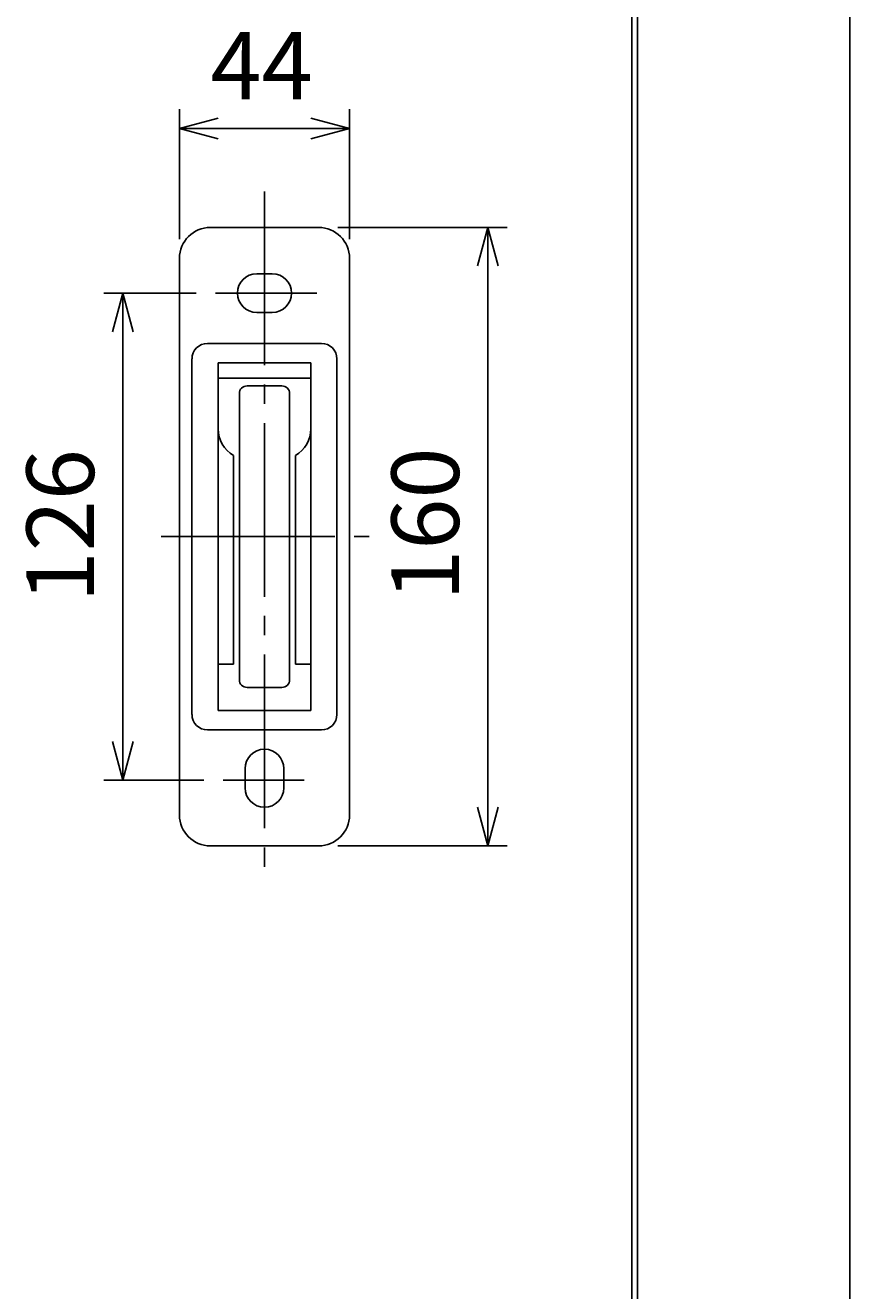
# Model space of a CAD drawing. Extents: x 1 to 211, y -149 to 148.
# Drawn here: x 169 to 211, y -42 to 24 of the extents above; entities that cross this region are included whole.
import ezdxf

# ---------------------------------------------------------------- set-up
doc = ezdxf.new("R2010")
doc.units = 0
doc.header["$MEASUREMENT"] = 0
doc.linetypes.add('CENTER', pattern=[12, 9, -1, 1, -1])
doc.layers.get('0').update_dxf_attribs({"linetype": 'CONTINUOUS'})
doc.layers.get('DEFPOINTS').update_dxf_attribs({"linetype": 'CONTINUOUS'})
for name, color, linetype in [('1', 7, 'CONTINUOUS'), ('2', 7, 'CONTINUOUS'), ('AM_5', 3, 'CONTINUOUS'), ('ﾚｲﾔ2', 3, 'CONTINUOUS')]:
    doc.layers.add(name, color=color, linetype=linetype)
doc.styles.get("Standard").update_dxf_attribs({"font": 'ISOCP.SHX', "bigfont": 'BIGFONT'})
doc.styles.add('ＭＳ明朝', font='txt', dxfattribs={"height": 2.7})
doc.dimstyles.get("Standard").update_dxf_attribs({"dimtxt": 0.18, "dimasz": 0.18, "dimexe": 0.18, "dimexo": 0.0625, "dimgap": 0.09, "dimtad": 0, "dimtih": 1, "dimtoh": 1, "dimzin": 0, "dimdsep": 46, "dimtxsty": 'ＭＳ明朝', "dimcen": 0.09, "dimadec": 0, "dimazin": 0, "dimtfac": 1, "dimtofl": 0, "dimtmove": 2, "dimatfit": 3, "dimfxl": 1, "dimtolj": 1, "dimarcsym": 0})

# ---------------------------------------------------------------- blocks, each defined once
blk = doc.blocks.new('_OPEN30')
at = {"color": 0, "linetype": 'ByBlock'}
for p, q in [((-1, 0.268), (0, 0)), ((0, 0), (-1, -0.268)), ((0, 0), (-1, 0))]:
    blk.add_line(p, q, dxfattribs=at)
blk = doc.blocks.new('*U7')
at = {"layer": 'AM_5', "color": 2, "linetype": 'Continuous'}
blk.add_text('160', height=3.5, rotation=90, dxfattribs=at).set_placement((191.045, -6.051))
blk = doc.blocks.new('*D6')
at = {"layer": 'AM_5'}
for p, q in [((184.769, 13.304), (193.545, 13.304)), ((192.545, 11.304), (192.545, -16.753)), ((184.769, -18.753), (193.545, -18.753))]:
    blk.add_line(p, q, dxfattribs=at)
at = {"layer": 'DEFPOINTS', "color": 0}
for p in [(183.769, 13.304), (183.769, -18.753), (192.545, -18.753)]:
    blk.add_point(p, dxfattribs=at)
at = {"layer": 'AM_5', "xscale": 2, "yscale": 2, "zscale": 2}
for p, rotation in [((192.545, 13.304), 90), ((192.545, -18.753), 270)]:
    blk.add_blockref('_OPEN30', p, dxfattribs=dict(at, rotation=rotation))
at = {"layer": 'ﾚｲﾔ2', "linetype": 'Continuous'}
blk.add_blockref('*U7', (0, 0), dxfattribs=at)
blk = doc.blocks.new('*U9')
at = {"layer": 'AM_5', "color": 2, "linetype": 'Continuous'}
blk.add_text('126', height=3.5, rotation=90, dxfattribs=at).set_placement((172.13, -6.136))
blk = doc.blocks.new('*D8')
at = {"layer": 'AM_5'}
for p, q in [((177.426, 9.898), (172.63, 9.898)), ((173.63, -13.347), (173.63, 7.898)), ((177.828, -15.347), (172.63, -15.347))]:
    blk.add_line(p, q, dxfattribs=at)
at = {"layer": 'DEFPOINTS', "color": 0}
for p in [(173.63, 9.898), (178.426, 9.898), (178.828, -15.347)]:
    blk.add_point(p, dxfattribs=at)
at = {"layer": 'AM_5', "xscale": 2, "yscale": 2, "zscale": 2}
for p, rotation in [((173.63, 9.898), 90), ((173.63, -15.347), 270)]:
    blk.add_blockref('_OPEN30', p, dxfattribs=dict(at, rotation=rotation))
at = {"layer": 'ﾚｲﾔ2', "linetype": 'Continuous'}
blk.add_blockref('*U9', (0, 0), dxfattribs=at)
blk = doc.blocks.new('*U11')
at = {"layer": 'AM_5', "color": 2, "linetype": 'Continuous'}
blk.add_text('44', height=3.5, dxfattribs=at).set_placement((178.164, 19.935))
blk = doc.blocks.new('*D10')
at = {"layer": 'AM_5'}
for p, q in [((176.556, 12.701), (176.556, 19.435)), ((185.372, 12.701), (185.372, 19.435)), ((183.372, 18.435), (178.556, 18.435))]:
    blk.add_line(p, q, dxfattribs=at)
at = {"layer": 'DEFPOINTS', "color": 0}
for p in [(176.556, 18.435), (176.556, 11.701), (185.372, 11.701)]:
    blk.add_point(p, dxfattribs=at)
at = {"layer": 'AM_5', "xscale": 2, "yscale": 2, "zscale": 2, "rotation": 180}
blk.add_blockref('_OPEN30', (176.556, 18.435), dxfattribs=at)
at = {"layer": 'AM_5', "xscale": 2, "yscale": 2, "zscale": 2}
blk.add_blockref('_OPEN30', (185.372, 18.435), dxfattribs=at)
at = {"layer": 'ﾚｲﾔ2', "linetype": 'Continuous'}
blk.add_blockref('*U11', (0, 0), dxfattribs=at)

msp = doc.modelspace()

# ---------------------------------------------------------------- linework, layer by layer
at = {"linetype": 'Continuous'}
msp.add_line((211.294, -148.649), (211.294, 148.351), dxfattribs=at)
at = {"layer": '1', "linetype": 'CENTER'}
for p, q in [((180.964, 15.164), (180.964, -20.021)), ((178.426, 9.898), (183.671, 9.898)), ((175.617, -2.725), (186.391, -2.725)), ((178.828, -15.347), (183.015, -15.347))]:
    msp.add_line(p, q, dxfattribs=at)
at = {"layer": '1'}
for p, q in [((183.769, 13.304), (178.159, 13.304)), ((176.556, 11.701), (176.556, -17.15)), ((185.372, 11.701), (185.372, -17.15)), ((180.563, 10.9), (181.365, 10.9)), ((180.563, 8.896), (181.365, 8.896)), ((178.009, 7.293), (183.919, 7.293)), ((177.207, 6.492), (177.207, -11.941)), ((178.56, 6.291), (178.56, -11.741)), ((178.56, 6.291), (183.368, 6.291)), ((183.368, 6.291), (183.368, -11.741)), ((184.721, 6.492), (184.721, -11.941)), ((178.56, 5.49), (183.368, 5.49)), ((179.662, 4.689), (179.662, -10.138)), ((180.062, 5.089), (181.866, 5.089)), ((182.266, 4.689), (182.266, -10.138)), ((179.361, 1.483), (179.361, -9.336)), ((182.567, 1.483), (182.567, -9.336)), ((178.56, -9.336), (179.361, -9.336)), ((182.567, -9.336), (183.368, -9.336)), ((180.062, -10.539), (181.866, -10.539)), ((178.56, -11.741), (183.368, -11.741)), ((178.009, -12.743), (183.919, -12.743)), ((179.962, -15.748), (179.962, -14.746)), ((181.966, -15.748), (181.966, -14.746)), ((183.769, -18.753), (178.159, -18.753))]:
    msp.add_line(p, q, dxfattribs=at)
for centre, radius, start, end in [((178.159, 11.701), 1.603, 90, 180), ((183.769, 11.701), 1.603, 0, 90), ((180.563, 9.898), 1.002, 90, 270), ((181.365, 9.898), 1.002, 270, 90), ((178.009, 6.492), 0.801, 90, 180), ((183.919, 6.492), 0.801, 0, 90), ((180.062, 4.689), 0.401, 90, 180), ((181.866, 4.689), 0.401, 0, 90), ((180.163, 2.871), 1.603, 180, 240), ((181.765, 2.871), 1.603, 300, 0), ((180.062, -10.138), 0.401, 180, 270), ((181.866, -10.138), 0.401, 270, 0), ((178.009, -11.941), 0.801, 180, 270), ((183.919, -11.941), 0.801, 270, 0), ((180.964, -14.746), 1.002, 0, 180), ((180.964, -15.748), 1.002, 180, 0), ((178.159, -17.15), 1.603, 180, 270), ((183.769, -17.15), 1.603, 270, 0)]:
    msp.add_arc(centre, radius, start, end, dxfattribs=at)
at = {"layer": '2', "color": 3}
for p, q in [((200, 138), (200, -138)), ((200.3, 138.3), (200.3, -138.3))]:
    msp.add_line(p, q, dxfattribs=at)

# ---------------------------------------------------------------- dimensions: what is measured, and where the dimension line sits
at = {"layer": 'AM_5'}
dim = msp.add_linear_dim(base=(176.556, 18.435), p1=(185.372, 11.701), p2=(176.556, 11.701), text='44', dimstyle='STANDARD', override={"dimscale": 1, "dimlfac": 1}, dxfattribs=at)
dim.commit()
dim.dimension.update_dxf_attribs({"geometry": '*D10', "text_midpoint": (180.964, 21.685)})
for base, p1, p2, text, picture, middle in [((192.545, -18.753), (183.769, 13.304), (183.769, -18.753), '160', '*D6', (189.295, -2.725)), ((173.63, 9.898), (178.828, -15.347), (178.426, 9.898), '126', '*D8', (170.38, -2.725))]:
    dim = msp.add_linear_dim(base=base, p1=p1, p2=p2, angle=90, text=text, dimstyle='STANDARD', override={"dimscale": 1, "dimlfac": 1}, dxfattribs=at)
    dim.commit()
    dim.dimension.update_dxf_attribs({"geometry": picture, "text_midpoint": middle})

doc.saveas('drawing.dxf')
